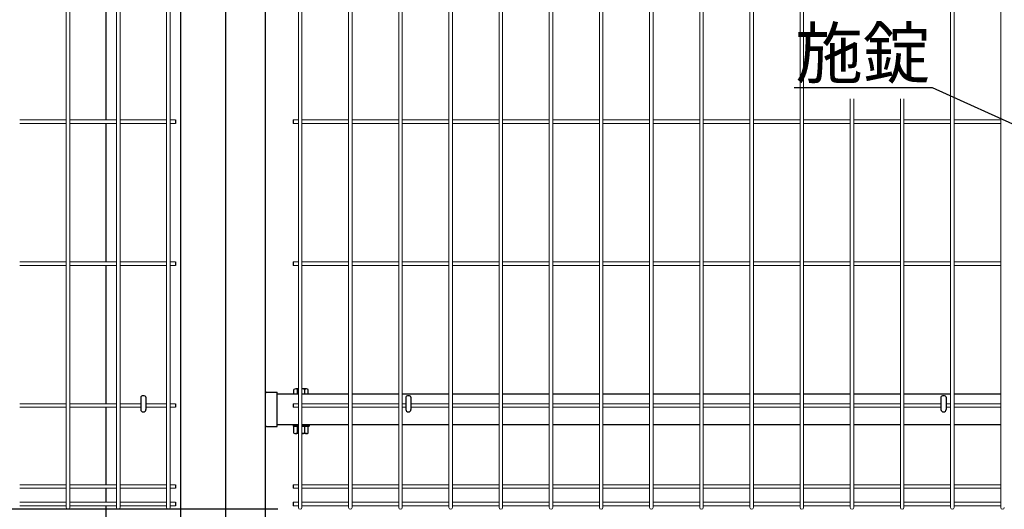
# Model space of a CAD drawing. Extents: x 0 to 12624, y 0 to 8910.
# Drawn here: x 6718 to 7714, y 4548 to 5043 of the extents above; entities that cross this region are included whole.
import ezdxf
from ezdxf import colors
from ezdxf.entities.mleader import LeaderData, LeaderLine
from ezdxf.math import Vec2, Vec3

# ---------------------------------------------------------------- set-up
doc = ezdxf.new("R2010")
doc.units = 0
doc.header["$LTSCALE"] = 50
doc.header["$PDMODE"] = 35
doc.layers.get('0').update_dxf_attribs({"linetype": 'CONTINUOUS'})
doc.layers.get('DEFPOINTS').update_dxf_attribs({"linetype": 'CONTINUOUS'})
doc.layers.add('LAYER12', color=7, linetype='CONTINUOUS')
doc.layers.add('実線', color=7, linetype='CONTINUOUS')
doc.styles.add('Romans', font='romans.shx', dxfattribs={"width": 0.85, "bigfont": 'extfont.shx'})
doc.styles.get("Standard").update_dxf_attribs({"font": 'romans.shx', "bigfont": 'bigfont.shx'})
doc.dimstyles.new('ISO15', dxfattribs={"dimscale": 15, "dimtxt": 3, "dimasz": 2.5, "dimexe": 1, "dimexo": 1.5, "dimgap": 1, "dimtad": 1, "dimdec": 1, "dimdsep": 46, "dimtxsty": 'Romans', "dimblk": 'OPEN30', "dimcen": 0, "dimclrd": 2, "dimclre": 1, "dimclrt": 3, "dimadec": 0, "dimazin": 2, "dimtfac": 1, "dimtdec": 1, "dimtix": 1, "dimtmove": 2, "dimatfit": 3, "dimldrblk": 'OPEN30', "dimfxl": 1, "dimarcsym": 0})

# ---------------------------------------------------------------- blocks, each defined once
blk = doc.blocks.new('_Open30')
at = {"color": 0, "linetype": 'ByBlock', "lineweight": -2}
for p, q in [((-1, 0.268), (0, 0)), ((0, 0), (-1, -0.268)), ((0, 0), (-1, 0))]:
    blk.add_line(p, q, dxfattribs=at)
blk = doc.blocks.new('*D94')
at = {"color": 2, "lineweight": -2, "ltscale": 0.5, "transparency": 16777216}
for p, q in [((6436.35, 4585.16), (6436.35, 4622.66)), ((6436.35, 4532.7), (6436.35, 4547.66)), ((6436.35, 4495.2), (6436.35, 4457.7))]:
    blk.add_line(p, q, dxfattribs=at)
at = {"color": 1, "lineweight": -2, "ltscale": 0.5, "transparency": 16777216}
for p, q in [((6979.32, 4547.66), (6421.35, 4547.66)), ((6977.52, 4532.7), (6421.35, 4532.7))]:
    blk.add_line(p, q, dxfattribs=at)
at = {"layer": 'DEFPOINTS', "color": 0, "ltscale": 0.5, "transparency": 16777216}
for p in [(6436.35, 4547.66), (7001.82, 4547.66), (7000.02, 4532.7)]:
    blk.add_point(p, dxfattribs=at)
at = {"color": 2, "lineweight": -2, "ltscale": 0.5, "transparency": 16777216, "xscale": 37.5, "yscale": 37.5, "zscale": 37.5}
for p, rotation in [((6436.35, 4547.66), 270), ((6436.35, 4532.7), 90)]:
    blk.add_blockref('_Open30', p, dxfattribs=dict(at, rotation=rotation))
at = {"color": 3, "ltscale": 0.5, "transparency": 16777216, "insert": (6398.85, 4540.18), "char_height": 45, "attachment_point": 5, "rotation": 90, "style": 'Romans'}
blk.add_mtext('15', dxfattribs=at)
blk = doc.blocks.new('*D95')
at = {"color": 1, "lineweight": -2, "ltscale": 0.5, "transparency": 16777216}
for p, q in [((6979.32, 5717.66), (6421.35, 5717.66)), ((6979.32, 4547.66), (6421.35, 4547.66))]:
    blk.add_line(p, q, dxfattribs=at)
at = {"color": 2, "lineweight": -2, "ltscale": 0.5, "transparency": 16777216}
blk.add_line((6436.35, 4585.16), (6436.35, 5680.16), dxfattribs=at)
at = {"layer": 'DEFPOINTS', "color": 0, "ltscale": 0.5, "transparency": 16777216}
for p in [(6436.35, 5717.66), (7001.82, 5717.66), (7001.82, 4547.66)]:
    blk.add_point(p, dxfattribs=at)
at = {"color": 2, "lineweight": -2, "ltscale": 0.5, "transparency": 16777216, "xscale": 37.5, "yscale": 37.5, "zscale": 37.5}
for p, rotation in [((6436.35, 5717.66), 90), ((6436.35, 4547.66), 270)]:
    blk.add_blockref('_Open30', p, dxfattribs=dict(at, rotation=rotation))
at = {"color": 3, "ltscale": 0.5, "transparency": 16777216, "insert": (6398.85, 5132.66), "char_height": 45, "attachment_point": 5, "rotation": 90, "style": 'Romans'}
blk.add_mtext('1170', dxfattribs=at)
blk = doc.blocks.new('*D96')
at = {"color": 1, "lineweight": -2, "ltscale": 0.5, "transparency": 16777216}
for p, q in [((6979.32, 5717.66), (6175.12, 5717.66)), ((6620.6, 3517.66), (6175.12, 3517.66))]:
    blk.add_line(p, q, dxfattribs=at)
at = {"color": 2, "lineweight": -2, "ltscale": 0.5, "transparency": 16777216}
blk.add_line((6190.12, 3555.16), (6190.12, 5680.16), dxfattribs=at)
at = {"layer": 'DEFPOINTS', "color": 0, "ltscale": 0.5, "transparency": 16777216}
for p in [(6190.12, 5717.66), (7001.82, 5717.66), (6643.1, 3517.66)]:
    blk.add_point(p, dxfattribs=at)
at = {"color": 2, "lineweight": -2, "ltscale": 0.5, "transparency": 16777216, "xscale": 37.5, "yscale": 37.5, "zscale": 37.5}
for p, rotation in [((6190.12, 5717.66), 90), ((6190.12, 3517.66), 270)]:
    blk.add_blockref('_Open30', p, dxfattribs=dict(at, rotation=rotation))
at = {"color": 3, "ltscale": 0.5, "transparency": 16777216, "insert": (6152.62, 4617.66), "char_height": 45, "attachment_point": 5, "rotation": 90, "style": 'Romans'}
blk.add_mtext('2200', dxfattribs=at)
blk = doc.blocks.new('*D97')
at = {"color": 1, "lineweight": -2, "ltscale": 0.5, "transparency": 16777216}
for p, q in [((6979.32, 5717.66), (6290.17, 5717.66)), ((6977.52, 3547.7), (6290.17, 3547.7))]:
    blk.add_line(p, q, dxfattribs=at)
at = {"color": 2, "lineweight": -2, "ltscale": 0.5, "transparency": 16777216}
blk.add_line((6305.17, 5680.16), (6305.17, 3585.2), dxfattribs=at)
at = {"layer": 'DEFPOINTS', "color": 0, "ltscale": 0.5, "transparency": 16777216}
for p in [(7001.82, 5717.66), (6305.17, 3547.7), (7000.02, 3547.7)]:
    blk.add_point(p, dxfattribs=at)
at = {"color": 2, "lineweight": -2, "ltscale": 0.5, "transparency": 16777216, "xscale": 37.5, "yscale": 37.5, "zscale": 37.5}
for p, rotation in [((6305.17, 5717.66), 90), ((6305.17, 3547.7), 270)]:
    blk.add_blockref('_Open30', p, dxfattribs=dict(at, rotation=rotation))
at = {"color": 3, "ltscale": 0.5, "transparency": 16777216, "insert": (6267.67, 4632.68), "char_height": 45, "attachment_point": 5, "rotation": 90, "style": 'Romans'}
blk.add_mtext('2170', dxfattribs=at)

msp = doc.modelspace()

# ---------------------------------------------------------------- linework, layer by layer
at = {"color": 4, "lineweight": 15, "ltscale": 0.5}
for p, q in [((6765.16, 5715.86), (6765.16, 4549.46)), ((6768.76, 5715.86), (6768.76, 4549.46)), ((7000.02, 5715.86), (7000.02, 4549.46)), ((7003.62, 5715.86), (7003.62, 4549.46)), ((7050.79, 5715.86), (7050.79, 4549.46)), ((7054.39, 5715.86), (7054.39, 4549.46)), ((7101.55, 5715.86), (7101.55, 4549.46)), ((7105.15, 5715.86), (7105.15, 4549.46)), ((7152.32, 5715.86), (7152.32, 4549.46)), ((7155.92, 5715.86), (7155.92, 4549.46)), ((7203.09, 5715.86), (7203.09, 4549.46)), ((7206.69, 5715.86), (7206.69, 4549.46)), ((7253.86, 5715.86), (7253.86, 4549.46)), ((7257.46, 5715.86), (7257.46, 4549.46)), ((7304.63, 5715.86), (7304.63, 4549.46)), ((7308.23, 5715.86), (7308.23, 4549.46)), ((7355.4, 5715.86), (7355.4, 4549.46)), ((7359, 5715.86), (7359, 4549.46)), ((7406.17, 5715.86), (7406.17, 4549.46)), ((7409.77, 5715.86), (7409.77, 4549.46)), ((7456.94, 5715.86), (7456.94, 4549.46)), ((7460.54, 5715.86), (7460.54, 4549.46)), ((7507.71, 5715.86), (7507.71, 4549.46)), ((7511.31, 5715.86), (7511.31, 4549.46)), ((7660.02, 5715.86), (7660.02, 4549.46)), ((7663.62, 5715.86), (7663.62, 4549.46)), ((7710.79, 5715.86), (7710.79, 4549.46)), ((6815.93, 5428.96), (6815.93, 4549.46)), ((6819.53, 5428.96), (6819.53, 4549.46)), ((6866.7, 5428.96), (6866.7, 4549.46)), ((6870.3, 5428.96), (6870.3, 4549.46)), ((7558.48, 4962.92), (7558.48, 4549.46)), ((7562.08, 4962.92), (7562.08, 4549.46)), ((7609.25, 4962.92), (7609.25, 4549.46)), ((7612.85, 4962.92), (7612.85, 4549.46)), ((6717.99, 4941.46), (6765.16, 4941.46)), ((6717.99, 4937.86), (6765.16, 4937.86)), ((6768.76, 4941.46), (6815.93, 4941.46)), ((6768.76, 4937.86), (6815.93, 4937.86)), ((6819.53, 4941.46), (6866.7, 4941.46)), ((6819.53, 4937.86), (6866.7, 4937.86)), ((6870.3, 4941.46), (6875.5, 4941.46)), ((6870.3, 4937.86), (6875.5, 4937.86)), ((7000.02, 4941.46), (6994.82, 4941.46)), ((7000.02, 4937.86), (6994.82, 4937.86)), ((7050.79, 4941.46), (7003.62, 4941.46)), ((7050.79, 4937.86), (7003.62, 4937.86)), ((7101.55, 4941.46), (7054.39, 4941.46)), ((7101.55, 4937.86), (7054.39, 4937.86)), ((7152.32, 4941.46), (7105.15, 4941.46)), ((7152.32, 4937.86), (7105.15, 4937.86)), ((7203.09, 4941.46), (7155.92, 4941.46)), ((7203.09, 4937.86), (7155.92, 4937.86)), ((7253.86, 4941.46), (7206.69, 4941.46)), ((7253.86, 4937.86), (7206.69, 4937.86)), ((7304.63, 4941.46), (7257.46, 4941.46)), ((7304.63, 4937.86), (7257.46, 4937.86)), ((7355.4, 4941.46), (7308.23, 4941.46)), ((7355.4, 4937.86), (7308.23, 4937.86)), ((7406.17, 4941.46), (7359, 4941.46)), ((7406.17, 4937.86), (7359, 4937.86)), ((7456.94, 4941.46), (7409.77, 4941.46)), ((7456.94, 4937.86), (7409.77, 4937.86)), ((7507.71, 4941.46), (7460.54, 4941.46)), ((7507.71, 4937.86), (7460.54, 4937.86)), ((7558.48, 4941.46), (7511.31, 4941.46)), ((7558.48, 4937.86), (7511.31, 4937.86)), ((7609.25, 4941.46), (7562.08, 4941.46)), ((7609.25, 4937.86), (7562.08, 4937.86)), ((7660.02, 4941.46), (7612.85, 4941.46)), ((7660.02, 4937.86), (7612.85, 4937.86)), ((7710.79, 4941.46), (7663.62, 4941.46)), ((7710.79, 4937.86), (7663.62, 4937.86)), ((6717.99, 4797.96), (6765.16, 4797.96)), ((6717.99, 4794.36), (6765.16, 4794.36)), ((6768.76, 4797.96), (6815.93, 4797.96)), ((6768.76, 4794.36), (6815.93, 4794.36)), ((6819.53, 4797.96), (6866.7, 4797.96)), ((6819.53, 4794.36), (6866.7, 4794.36)), ((6870.3, 4797.96), (6875.5, 4797.96)), ((6870.3, 4794.36), (6875.5, 4794.36)), ((7000.02, 4797.96), (6994.82, 4797.96)), ((7000.02, 4794.36), (6994.82, 4794.36)), ((7050.79, 4797.96), (7003.62, 4797.96)), ((7050.79, 4794.36), (7003.62, 4794.36)), ((7101.55, 4797.96), (7054.39, 4797.96)), ((7101.55, 4794.36), (7054.39, 4794.36)), ((7152.32, 4797.96), (7105.15, 4797.96)), ((7152.32, 4794.36), (7105.15, 4794.36)), ((7203.09, 4797.96), (7155.92, 4797.96)), ((7203.09, 4794.36), (7155.92, 4794.36)), ((7253.86, 4797.96), (7206.69, 4797.96)), ((7253.86, 4794.36), (7206.69, 4794.36)), ((7304.63, 4797.96), (7257.46, 4797.96)), ((7304.63, 4794.36), (7257.46, 4794.36)), ((7355.4, 4797.96), (7308.23, 4797.96)), ((7355.4, 4794.36), (7308.23, 4794.36)), ((7406.17, 4797.96), (7359, 4797.96)), ((7406.17, 4794.36), (7359, 4794.36)), ((7456.94, 4797.96), (7409.77, 4797.96)), ((7456.94, 4794.36), (7409.77, 4794.36)), ((7507.71, 4797.96), (7460.54, 4797.96)), ((7507.71, 4794.36), (7460.54, 4794.36)), ((7558.48, 4797.96), (7511.31, 4797.96)), ((7558.48, 4794.36), (7511.31, 4794.36)), ((7609.25, 4797.96), (7562.08, 4797.96)), ((7609.25, 4794.36), (7562.08, 4794.36)), ((7660.02, 4797.96), (7612.85, 4797.96)), ((7660.02, 4794.36), (7612.85, 4794.36)), ((7710.79, 4797.96), (7663.62, 4797.96)), ((7710.79, 4794.36), (7663.62, 4794.36)), ((6717.99, 4654.46), (6765.16, 4654.46)), ((6768.76, 4654.46), (6815.93, 4654.46)), ((6819.53, 4654.46), (6840.5, 4654.46)), ((6845.7, 4654.46), (6866.7, 4654.46)), ((6870.3, 4654.46), (6875.5, 4654.46)), ((7000.02, 4654.46), (6994.82, 4654.46)), ((7050.79, 4654.46), (7003.62, 4654.46)), ((7101.55, 4654.46), (7054.39, 4654.46)), ((7108.77, 4654.46), (7105.15, 4654.46)), ((7152.32, 4654.46), (7113.97, 4654.46)), ((7203.09, 4654.46), (7155.92, 4654.46)), ((7253.86, 4654.46), (7206.69, 4654.46)), ((7304.63, 4654.46), (7257.46, 4654.46)), ((7355.4, 4654.46), (7308.23, 4654.46)), ((7406.17, 4654.46), (7359, 4654.46)), ((7456.94, 4654.46), (7409.77, 4654.46)), ((7507.71, 4654.46), (7460.54, 4654.46)), ((7558.48, 4654.46), (7511.31, 4654.46)), ((7609.25, 4654.46), (7562.08, 4654.46)), ((7650.27, 4654.46), (7612.85, 4654.46)), ((7660.02, 4654.46), (7655.47, 4654.46)), ((7710.79, 4654.46), (7663.62, 4654.46)), ((6717.99, 4650.86), (6765.16, 4650.86)), ((6768.76, 4650.86), (6815.93, 4650.86)), ((6819.53, 4650.86), (6840.5, 4650.86)), ((6845.7, 4650.86), (6866.7, 4650.86)), ((6870.3, 4650.86), (6875.5, 4650.86)), ((7000.02, 4650.86), (6994.82, 4650.86)), ((7050.79, 4650.86), (7003.62, 4650.86)), ((7101.55, 4650.86), (7054.39, 4650.86)), ((7108.77, 4650.86), (7105.15, 4650.86)), ((7152.32, 4650.86), (7113.97, 4650.86)), ((7203.09, 4650.86), (7155.92, 4650.86)), ((7253.86, 4650.86), (7206.69, 4650.86)), ((7304.63, 4650.86), (7257.46, 4650.86)), ((7355.4, 4650.86), (7308.23, 4650.86)), ((7406.17, 4650.86), (7359, 4650.86)), ((7456.94, 4650.86), (7409.77, 4650.86)), ((7507.71, 4650.86), (7460.54, 4650.86)), ((7558.48, 4650.86), (7511.31, 4650.86)), ((7609.25, 4650.86), (7562.08, 4650.86)), ((7650.27, 4650.86), (7612.85, 4650.86)), ((7660.02, 4650.86), (7655.47, 4650.86)), ((7710.79, 4650.86), (7663.62, 4650.86)), ((6717.99, 4572.49), (6765.16, 4572.49)), ((6717.99, 4568.89), (6765.16, 4568.89)), ((6768.76, 4572.49), (6815.93, 4572.49)), ((6768.76, 4568.89), (6815.93, 4568.89)), ((6819.53, 4572.49), (6866.7, 4572.49)), ((6819.53, 4568.89), (6866.7, 4568.89)), ((6870.3, 4572.49), (6875.5, 4572.49)), ((6870.3, 4568.89), (6875.5, 4568.89)), ((7000.02, 4572.49), (6994.82, 4572.49)), ((7000.02, 4568.89), (6994.82, 4568.89)), ((7050.79, 4572.49), (7003.62, 4572.49)), ((7050.79, 4568.89), (7003.62, 4568.89)), ((7101.55, 4572.49), (7054.39, 4572.49)), ((7101.55, 4568.89), (7054.39, 4568.89)), ((7152.32, 4572.49), (7105.15, 4572.49)), ((7152.32, 4568.89), (7105.15, 4568.89)), ((7203.09, 4572.49), (7155.92, 4572.49)), ((7203.09, 4568.89), (7155.92, 4568.89)), ((7253.86, 4572.49), (7206.69, 4572.49)), ((7253.86, 4568.89), (7206.69, 4568.89)), ((7304.63, 4572.49), (7257.46, 4572.49)), ((7304.63, 4568.89), (7257.46, 4568.89)), ((7355.4, 4572.49), (7308.23, 4572.49)), ((7355.4, 4568.89), (7308.23, 4568.89)), ((7406.17, 4572.49), (7359, 4572.49)), ((7406.17, 4568.89), (7359, 4568.89)), ((7456.94, 4572.49), (7409.77, 4572.49)), ((7456.94, 4568.89), (7409.77, 4568.89)), ((7507.71, 4572.49), (7460.54, 4572.49)), ((7507.71, 4568.89), (7460.54, 4568.89)), ((7558.48, 4572.49), (7511.31, 4572.49)), ((7558.48, 4568.89), (7511.31, 4568.89)), ((7609.25, 4572.49), (7562.08, 4572.49)), ((7609.25, 4568.89), (7562.08, 4568.89)), ((7660.02, 4572.49), (7612.85, 4572.49)), ((7660.02, 4568.89), (7612.85, 4568.89)), ((7710.79, 4572.49), (7663.62, 4572.49)), ((7710.79, 4568.89), (7663.62, 4568.89)), ((6717.99, 4554.86), (6765.16, 4554.86)), ((6768.76, 4554.86), (6815.93, 4554.86)), ((6819.53, 4554.86), (6866.7, 4554.86)), ((6870.3, 4554.86), (6875.5, 4554.86)), ((7000.02, 4554.86), (6994.82, 4554.86)), ((7050.79, 4554.86), (7003.62, 4554.86)), ((7101.55, 4554.86), (7054.39, 4554.86)), ((7152.32, 4554.86), (7105.15, 4554.86)), ((7203.09, 4554.86), (7155.92, 4554.86)), ((7253.86, 4554.86), (7206.69, 4554.86)), ((7304.63, 4554.86), (7257.46, 4554.86)), ((7355.4, 4554.86), (7308.23, 4554.86)), ((7406.17, 4554.86), (7359, 4554.86)), ((7456.94, 4554.86), (7409.77, 4554.86)), ((7507.71, 4554.86), (7460.54, 4554.86)), ((7558.48, 4554.86), (7511.31, 4554.86)), ((7609.25, 4554.86), (7562.08, 4554.86)), ((7660.02, 4554.86), (7612.85, 4554.86)), ((7710.79, 4554.86), (7663.62, 4554.86)), ((6717.99, 4551.26), (6765.16, 4551.26)), ((6768.76, 4551.26), (6815.93, 4551.26)), ((6819.53, 4551.26), (6866.7, 4551.26)), ((6870.3, 4551.26), (6875.5, 4551.26)), ((7000.02, 4551.26), (6994.82, 4551.26)), ((7050.79, 4551.26), (7003.62, 4551.26)), ((7101.55, 4551.26), (7054.39, 4551.26)), ((7152.32, 4551.26), (7105.15, 4551.26)), ((7203.09, 4551.26), (7155.92, 4551.26)), ((7253.86, 4551.26), (7206.69, 4551.26)), ((7304.63, 4551.26), (7257.46, 4551.26)), ((7355.4, 4551.26), (7308.23, 4551.26)), ((7406.17, 4551.26), (7359, 4551.26)), ((7456.94, 4551.26), (7409.77, 4551.26)), ((7507.71, 4551.26), (7460.54, 4551.26)), ((7558.48, 4551.26), (7511.31, 4551.26)), ((7609.25, 4551.26), (7562.08, 4551.26)), ((7660.02, 4551.26), (7612.85, 4551.26)), ((7710.79, 4551.26), (7663.62, 4551.26))]:
    msp.add_line(p, q, dxfattribs=at)
at = {"ltscale": 0.5}
for p, q in [((6966.6, 3547.7), (6966.6, 5629.7)), ((6926.6, 3782.7), (6926.6, 5544.67)), ((6805.6, 4941.46), (6805.6, 5081.36)), ((6805.6, 4797.96), (6805.6, 4937.86)), ((6805.6, 4654.46), (6805.6, 4794.36)), ((7000.02, 4664.2), (6978.6, 4664.2)), ((7050.79, 4664.2), (7003.62, 4664.2)), ((7101.55, 4664.2), (7054.39, 4664.2)), ((7152.32, 4664.2), (7105.15, 4664.2)), ((7203.09, 4664.2), (7155.92, 4664.2)), ((7253.86, 4664.2), (7206.69, 4664.2)), ((7304.63, 4664.2), (7257.46, 4664.2)), ((7355.4, 4664.2), (7308.23, 4664.2)), ((7406.17, 4664.2), (7359, 4664.2)), ((7456.94, 4664.2), (7409.77, 4664.2)), ((7507.71, 4664.2), (7460.54, 4664.2)), ((7558.48, 4664.2), (7511.31, 4664.2)), ((7609.25, 4664.2), (7562.08, 4664.2)), ((7660.02, 4664.2), (7612.85, 4664.2)), ((7710.79, 4664.2), (7663.62, 4664.2)), ((6840.5, 4660.94), (6840.5, 4648.66)), ((6845.7, 4660.94), (6845.7, 4648.66)), ((7108.77, 4660.98), (7108.77, 4648.7)), ((7113.97, 4660.98), (7113.97, 4648.7)), ((7650.27, 4660.98), (7650.27, 4648.7)), ((7655.47, 4660.98), (7655.47, 4648.7)), ((6805.6, 4572.49), (6805.6, 4650.86)), ((7000.02, 4633.2), (6978.6, 4633.2)), ((7050.79, 4633.2), (7003.62, 4633.2)), ((7101.55, 4633.2), (7054.39, 4633.2)), ((7152.32, 4633.2), (7105.15, 4633.2)), ((7203.09, 4633.2), (7155.92, 4633.2)), ((7253.86, 4633.2), (7206.69, 4633.2)), ((7304.63, 4633.2), (7257.46, 4633.2)), ((7355.4, 4633.2), (7308.23, 4633.2)), ((7406.17, 4633.2), (7359, 4633.2)), ((7456.94, 4633.2), (7409.77, 4633.2)), ((7507.71, 4633.2), (7460.54, 4633.2)), ((7558.48, 4633.2), (7511.31, 4633.2)), ((7609.25, 4633.2), (7562.08, 4633.2)), ((7660.02, 4633.2), (7612.85, 4633.2)), ((7710.79, 4633.2), (7663.62, 4633.2)), ((6805.6, 4554.86), (6805.6, 4568.89)), ((6805.6, 4529.06), (6805.6, 4551.26))]:
    msp.add_line(p, q, dxfattribs=at)
for p, q in [((6880.6, 5491.67), (6880.6, 3729.7)), ((6966.6, 4632.45), (6966.6, 4664.95)), ((6967.8, 4666.15), (6978.6, 4666.15)), ((6978.6, 4631.25), (6978.6, 4666.15)), ((6967.8, 4631.25), (6978.6, 4631.25))]:
    msp.add_line(p, q)
at = {"color": 4, "ltscale": 0.5}
for p, q in [((6875.5, 4941.46), (6875.5, 4937.86)), ((6994.82, 4941.46), (6994.82, 4937.86)), ((6875.5, 4797.96), (6875.5, 4794.36)), ((6994.82, 4797.96), (6994.82, 4794.36)), ((6875.5, 4654.46), (6875.5, 4650.86)), ((6994.82, 4654.46), (6994.82, 4650.86)), ((6875.5, 4572.49), (6875.5, 4568.89)), ((6994.82, 4572.49), (6994.82, 4568.89)), ((6875.5, 4554.86), (6875.5, 4551.26)), ((6994.82, 4554.86), (6994.82, 4551.26))]:
    msp.add_line(p, q, dxfattribs=at)
at = {"color": 0, "linetype": 'Continuous'}
for p, q in [((6995.53, 4664.2), (6995.53, 4668.88)), ((7000.02, 4664.2), (6995.53, 4664.2)), ((7000.02, 4669.42), (6997.35, 4669.42)), ((6999.16, 4664.2), (6999.16, 4668.88)), ((7008.26, 4669.42), (7003.62, 4669.42)), ((7010.07, 4664.2), (7003.62, 4664.2)), ((7006.44, 4664.2), (7006.44, 4668.88)), ((7010.07, 4664.2), (7010.07, 4668.88)), ((7000.02, 4631.6), (6995.53, 4631.6)), ((6995.53, 4624.81), (6995.53, 4631.6)), ((7000.02, 4624.28), (6997.35, 4624.28)), ((6999.16, 4624.81), (6999.16, 4631.6)), ((7010.07, 4631.6), (7003.62, 4631.6)), ((7008.26, 4624.28), (7003.62, 4624.28)), ((7006.44, 4624.81), (7006.44, 4631.6)), ((7010.07, 4624.81), (7010.07, 4631.6))]:
    msp.add_line(p, q, dxfattribs=at)
for centre, start, end in [((6967.8, 4664.95), 90, 180), ((6967.8, 4632.45), 180, 270)]:
    msp.add_arc(centre, 1.2, start, end)
for centre, radius, start, end in [((6997.35, 4666.07), 3.35, 57.13278, 122.86722), ((7002.8, 4656.82), 12.6, 102.7677, 106.77865), ((7002.8, 4656.82), 12.6, 73.22135, 86.2874), ((7008.26, 4666.07), 3.35, 57.13278, 122.86722), ((6997.35, 4627.63), 3.35, 237.13278, 302.86722), ((7002.8, 4636.87), 12.6, 253.22135, 257.2323), ((7002.8, 4636.87), 12.6, 273.7126, 286.77865), ((7008.26, 4627.63), 3.35, 237.13278, 302.86722)]:
    msp.add_arc(centre, radius, start, end, dxfattribs=at)
at = {"ltscale": 0.5}
for centre in [(6843.1, 4648.66), (7111.37, 4648.7), (7652.87, 4648.7)]:
    msp.add_arc(centre, 2.6, 180, 0, dxfattribs=at)
at = {"color": 4, "lineweight": 15, "ltscale": 0.5}
for centre in [(6766.96, 4549.46), (6817.73, 4549.46), (6868.5, 4549.46), (7001.82, 4549.46), (7052.59, 4549.46), (7103.35, 4549.46), (7154.12, 4549.46), (7204.89, 4549.46), (7255.66, 4549.46), (7306.43, 4549.46), (7357.2, 4549.46), (7407.97, 4549.46), (7458.74, 4549.46), (7509.51, 4549.46), (7560.28, 4549.46), (7611.05, 4549.46), (7661.82, 4549.46), (7712.59, 4549.46)]:
    msp.add_arc(centre, 1.8, 180, 0, dxfattribs=at)
at = {"ltscale": 0.5}
for centre in [(6843.1, 4660.94), (7111.37, 4660.98), (7652.87, 4660.98)]:
    msp.add_ellipse(centre, major_axis=(-2.6, 0), ratio=0.601815, start_param=3.141593, end_param=6.283185, dxfattribs=at)
at = {"layer": '実線'}
for p, q in [((6994.8, 4633.2), (6994.8, 4631.6)), ((7010.8, 4633.2), (7010.8, 4631.6))]:
    msp.add_line(p, q, dxfattribs=at)
at = {"layer": '実線', "linetype": 'Continuous'}
for p, q in [((6994.8, 4633.2), (7000.02, 4633.2)), ((6994.8, 4631.6), (7000.02, 4631.6)), ((7003.62, 4633.2), (7010.8, 4633.2)), ((7003.62, 4631.6), (7010.8, 4631.6))]:
    msp.add_line(p, q, dxfattribs=at)

# ---------------------------------------------------------------- dimensions: what is measured, and where the dimension line sits
at = {"ltscale": 0.5}
for base, p1, p2, picture, middle in [((6190.12, 5717.66), (6643.1, 3517.66), (7001.82, 5717.66), '*D96', (6152.62, 4617.66)), ((6305.17, 3547.7), (7001.82, 5717.66), (7000.02, 3547.7), '*D97', (6267.67, 4632.68)), ((6436.35, 5717.66), (7001.82, 4547.66), (7001.82, 5717.66), '*D95', (6398.85, 5132.66)), ((6436.35, 4547.66), (7000.02, 4532.7), (7001.82, 4547.66), '*D94', (6398.85, 4540.18))]:
    dim = msp.add_linear_dim(base=base, p1=p1, p2=p2, angle=90, dimstyle='ISO15', dxfattribs=at)
    dim.commit()
    dim.dimension.update_dxf_attribs({"geometry": picture, "text_midpoint": middle})

# ---------------------------------------------------------------- leaders
at = {"layer": 'LAYER12', "color": 3}
ml = msp.add_multileader_mtext('Standard', dxfattribs=at)
ml.set_content('施錠', color=3)
ml.set_leader_properties(color=7)
ml.set_arrow_properties(name='OPEN30')
ml.build(insert=Vec2(0, 0))
ml.multileader.update_dxf_attribs({"text_right_attachment_type": 6, "dogleg_length": 0.36, "arrow_head_size": 50})
ctx = ml.context
ctx.base_point, ctx.char_height, ctx.arrow_head_size, ctx.plane_origin = Vec3(7530.71, 5009.01), 50, 50, Vec3(7844.72, 4801.81)
ctx.right_attachment, ctx.text_align_type = 6, 2
notes = []
notes.append((ctx, [(0, (1, 1, 0), (7641.74, 4974.01), (-1, 0), 0.36, [(0, [(7800.03, 4902.05)], 0, [])])]))
ctx.mtext.insert, ctx.mtext.alignment, ctx.mtext.flow_direction = Vec3(7639.38, 5034.01), 3, 5
for ctx, leaders in notes:
    for number, flags, end, landing, length, lines in leaders:
        leader = LeaderData()
        leader.index, (leader.has_last_leader_line, leader.has_dogleg_vector, leader.attachment_direction) = number, flags
        leader.last_leader_point, leader.dogleg_vector, leader.dogleg_length = Vec3(end), Vec3(landing), length
        for number, points, colour, breaks in lines:
            line = LeaderLine()
            line.index, line.vertices, line.color, line.breaks = number, Vec3.list(points), colors.encode_raw_color(colour), breaks
            leader.lines.append(line)
        ctx.leaders.append(leader)

doc.saveas('drawing.dxf')
